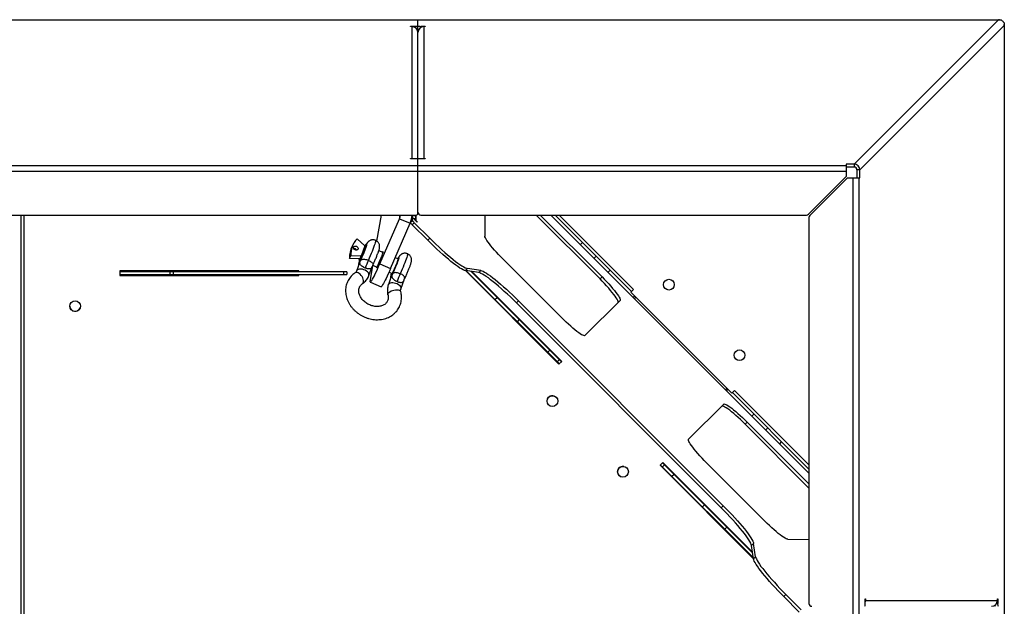
# Model space of a CAD drawing. Units: millimetres. Extents: x 915 to 6407, y 35 to 3782.
# Drawn here: x 1926 to 2933, y 3061 to 3661 of the extents above; entities that cross this region are included whole.
import ezdxf

# ---------------------------------------------------------------- set-up
doc = ezdxf.new("R2010")
doc.units = ezdxf.units.MM

# ---------------------------------------------------------------- blocks, each defined once
blk = doc.blocks.new('A$C18209')
at = {"color": 7, "linetype": 'Continuous', "lineweight": 25}
for p, q in [((4.1, 2019.2), (2013.9, 2019.2)), ((6, 2019.1), (2012, 2019.1)), ((1418, 1821.3), (1418, 2019.2)), ((2012, 2019.1), (1864.3, 1871.4)), ((2018, 2015.1), (2018, 5.3)), ((1410.5, 2012.4), (1416, 2012.4)), ((1410.5, 2012.2), (1410.5, 2012.4)), ((1412, 2012.2), (1410.5, 2012.2)), ((1412, 1876.9), (1412, 2012.2)), ((1416, 2010.7), (1416, 2012.4)), ((1421, 2012.4), (1425.5, 2012.4)), ((1421, 2012.4), (1421, 2011.4)), ((1424, 2012.2), (1424, 1876.9)), ((1425.5, 2012.2), (1424, 2012.2)), ((1425.5, 2012.4), (1425.5, 2012.2)), ((1870.2, 1865.5), (2017.9, 2013.2)), ((2017.9, 2013.2), (2017.9, 7.2)), ((1410.5, 1877.1), (1412, 1877.1)), ((1410.5, 1876.9), (1410.5, 1877.1)), ((1416, 1876.9), (1410.5, 1876.9)), ((1425.5, 1876.9), (1421, 1876.9)), ((1424, 1877.1), (1425.5, 1877.1)), ((1425.5, 1877.1), (1425.5, 1876.9)), ((161.9, 1870.2), (1856.1, 1870.2)), ((161.9, 1864.3), (1856.1, 1864.3)), ((1856.1, 1871.4), (1856.1, 1858.7)), ((1864.3, 1871.4), (1856.1, 1871.4)), ((1864.3, 1868.5), (1856.1, 1868.5)), ((1864.3, 1871.4), (1864.3, 1868.5)), ((1870.2, 1865.5), (1867.3, 1865.5)), ((1867.3, 1857.3), (1867.3, 1865.5)), ((1870.2, 1857.3), (1870.2, 1865.5)), ((1856.1, 1858.7), (1817.6, 1820.2)), ((1819, 1818.8), (1857.5, 1857.3)), ((1857.5, 1857.3), (1870.2, 1857.3)), ((1863.1, 1857.3), (1863.1, 163.1)), ((1869, 1857.3), (1869, 163.1)), ((602, 1819.3), (1416, 1819.3)), ((1012, 201.1), (1012, 1819.3)), ((1015, 201.1), (1015, 1819.3)), ((1376.1, 1792.6), (1380.6, 1819.3)), ((1379, 1769.3), (1399, 1815.6)), ((1399, 1819.3), (1399, 1815.6)), ((1399, 1815.6), (1410.1, 1810.9)), ((1410.5, 1812.1), (1412.4, 1813.9)), ((1412.4, 1816.3), (1411.5, 1815.4)), ((1412.4, 1816.3), (1411.5, 1815.4)), ((1412.3, 1819.3), (1412.4, 1816.3)), ((1412.4, 1813.9), (1412.4, 1816.3)), ((1415.4, 1815.4), (1413.8, 1815.4)), ((1414.5, 1814.7), (1417.3, 1812)), ((1415.3, 1819.3), (1415.4, 1815.4)), ((1415.3, 1819.3), (1415.4, 1815.4)), ((1416.3, 1813.3), (1416.2, 1819.3)), ((1421, 1819.3), (1815.5, 1819.3)), ((1486.4, 1819.3), (1486.5, 1797.7)), ((1604.3, 1754), (1538.9, 1819.3)), ((1606.4, 1756.1), (1543.1, 1819.3)), ((1554.1, 1819.3), (1818.1, 1555.3)), ((1554.1, 1819.3), (1818.1, 1555.2)), ((1636.6, 1741.1), (1558.4, 1819.3)), ((1638.7, 1743.2), (1562.6, 1819.3)), ((1818.1, 1816.7), (1818.1, 1422.2)), ((1390, 1764.6), (1410.1, 1810.9)), ((1414.2, 1811.5), (1412.1, 1809.4)), ((1412.1, 1809.4), (1428, 1793.6)), ((1414.2, 1811.5), (1430.1, 1795.7)), ((1416.3, 1813.3), (1416.1, 1813.2)), ((1417.3, 1812.3), (1416.3, 1813.3)), ((1417.3, 1812.3), (1417.2, 1812.1)), ((1417.3, 1812), (1417.3, 1812.3)), ((1355.7, 1795.1), (1363.7, 1787.8)), ((1428, 1793.6), (1430.1, 1795.7)), ((1352, 1790.1), (1350.6, 1787.5)), ((1363.7, 1787.8), (1359.8, 1777.2)), ((1365.5, 1789.1), (1365.4, 1789.2)), ((1584.2, 1789.2), (1586.4, 1791.3)), ((1348, 1775), (1349.4, 1777.6)), ((1358.4, 1774.6), (1348, 1775)), ((1359.8, 1777.2), (1349.4, 1777.6)), ((1358.4, 1774.6), (1359.8, 1777.2)), ((1358.8, 1775), (1358.6, 1774.6)), ((1382.3, 1780.9), (1377.9, 1782.8)), ((1397.7, 1774.5), (1394.8, 1775.7)), ((1505.1, 1774.3), (1564.9, 1714.5)), ((1600.5, 1777.2), (1598.4, 1775.1)), ((1358.5, 1771.4), (1355.1, 1762)), ((1358.4, 1772.6), (1358.5, 1772.5)), ((1367.8, 1757.4), (1371.2, 1766.7)), ((1369.2, 1751), (1372, 1767.9)), ((1371.8, 1768), (1376.1, 1766.2)), ((1379, 1769.3), (1390, 1764.6)), ((1468.7, 1764.7), (1466.6, 1762.6)), ((1482.3, 1762.6), (1468.7, 1764.7)), ((1296.1, 1762.4), (1113.1, 1762.4)), ((1113.1, 1762.4), (1113.1, 1757.4)), ((1345.1, 1761.4), (1113.1, 1761.4)), ((1113.1, 1758.4), (1345.1, 1758.4)), ((1113.1, 1757.4), (1296.1, 1757.4)), ((1164.5, 1758.4), (1164.5, 1761.4)), ((1167.5, 1761.4), (1167.5, 1758.4)), ((1296.1, 1761.4), (1296.1, 1762.4)), ((1296.1, 1757.4), (1296.1, 1758.4)), ((1342.1, 1758.4), (1342.1, 1761.4)), ((1345.1, 1761.4), (1345.1, 1758.4)), ((1391.1, 1757.6), (1387.8, 1748.3)), ((1388.4, 1761), (1391.5, 1759.7)), ((1480.2, 1760.5), (1466.6, 1762.6)), ((1466.6, 1762.6), (1562.3, 1666.9)), ((1467.5, 1762.4), (1562.7, 1667.2)), ((1469.4, 1760.5), (1469, 1760.2)), ((1472.5, 1761.7), (1564.8, 1669.3)), ((1565.2, 1669.7), (1473.3, 1761.6)), ((1480.2, 1760.5), (1482.3, 1762.6)), ((1604.3, 1754), (1606.4, 1756.1)), ((1614.7, 1763), (1612.5, 1760.9)), ((1369.3, 1750.6), (1380.3, 1745.9)), ((1400.4, 1743.7), (1403.8, 1753)), ((1635.9, 1740.4), (1638.7, 1743.2)), ((1496.8, 1733.1), (1499, 1735.2)), ((1739.2, 1637.1), (1635.9, 1740.4)), ((1639.8, 1736.5), (1638.3, 1735.1)), ((1639.4, 1734), (1640.8, 1735.5)), ((1520.9, 1731.6), (1518.8, 1729.5)), ((1728.3, 1520), (1518.8, 1729.5)), ((1730.4, 1522.1), (1520.9, 1731.6)), ((1588.8, 1696.1), (1624.8, 1732.1)), ((1521.7, 1712.4), (1519.6, 1710.3)), ((1550.8, 1679.1), (1552.9, 1681.3)), ((1560.6, 1669.3), (1562.7, 1671.5)), ((1562.3, 1666.9), (1565.2, 1669.7)), ((1734.3, 1642), (1732.8, 1640.6)), ((1735.3, 1641), (1733.9, 1639.5)), ((1742, 1639.9), (1739.2, 1637.1)), ((1818.1, 1559.6), (1739.9, 1637.8)), ((1818.1, 1563.8), (1742, 1639.9)), ((1730.9, 1626), (1694.9, 1590)), ((1759.7, 1613.7), (1761.8, 1615.8)), ((1754.9, 1607.6), (1752.8, 1605.5)), ((1818.1, 1540.1), (1752.8, 1605.5)), ((1818.1, 1544.3), (1754.9, 1607.6)), ((1773.9, 1599.6), (1776, 1601.7)), ((1790.1, 1587.6), (1788, 1585.4)), ((1668.5, 1566.4), (1665.7, 1563.5)), ((1665.7, 1563.5), (1761.4, 1467.8)), ((1666, 1563.9), (1761.2, 1468.7)), ((1668.1, 1566), (1760.5, 1473.7)), ((1668.1, 1561.8), (1670.3, 1563.9)), ((1760.4, 1474.5), (1668.5, 1566.4)), ((1713.3, 1566), (1773.1, 1506.3)), ((1680.1, 1554.1), (1677.9, 1552)), ((1709.1, 1520.8), (1711.2, 1522.9)), ((1728.3, 1520), (1730.4, 1522.1)), ((1734, 1500.2), (1731.9, 1498)), ((1761.4, 1483.5), (1759.3, 1481.4)), ((1761.4, 1467.8), (1759.3, 1481.4)), ((1763.5, 1469.9), (1761.4, 1483.5)), ((1796.5, 1487.7), (1818.1, 1487.6)), ((1759.3, 1470.6), (1759, 1470.2)), ((1761.4, 1467.8), (1763.5, 1469.9)), ((1794.5, 1431.3), (1792.4, 1429.2)), ((1794.5, 1431.3), (1810.3, 1415.4)), ((1792.4, 1429.2), (1808.2, 1413.3)), ((1875.7, 1426.7), (1875.9, 1426.7)), ((1875.7, 1422.2), (1875.7, 1426.7)), ((1875.7, 1425.2), (2011, 1425.2)), ((1875.9, 1426.7), (1875.9, 1425.2)), ((2010.2, 1422.2), (2011.2, 1422.2)), ((2011, 1426.7), (2011.2, 1426.7)), ((2011, 1425.2), (2011, 1426.7)), ((2011.2, 1426.7), (2011.2, 1422.2))]:
    blk.add_line(p, q, dxfattribs=at)
at = {"color": 7, "linetype": 'Continuous', "lineweight": 25, "flags": 128}
for points in [[(1413.8, 1876.9), (1413.2, 1877), (1412, 1877.1)], [(1424, 1877.1), (1422.8, 1877), (1422.2, 1876.9)], [(1414.5, 1814.7), (1414.1, 1815.1), (1413.7, 1815.5), (1413.3, 1815.8), (1413, 1816), (1412.7, 1816.2), (1412.5, 1816.3), (1412.4, 1816.3), (1412.4, 1816.3)], [(1374.6, 1793.5), (1374.7, 1793.4), (1374.7, 1792.9), (1374.5, 1792.1), (1374.2, 1791), (1373.8, 1789.7), (1373.3, 1788.1), (1372.6, 1786.2), (1371.9, 1784.2), (1371, 1782.1), (1370.1, 1779.9), (1369.2, 1777.6), (1368.2, 1775.3), (1367.3, 1773.1)], [(1466.6, 1762.6), (1465.6, 1762.8), (1464.3, 1763.4), (1462.7, 1764.2), (1460.9, 1765.2), (1458.9, 1766.6), (1456.7, 1768.1), (1454.4, 1769.9), (1451.8, 1771.9), (1449.1, 1774.1), (1446.3, 1776.5), (1443.4, 1779), (1440.4, 1781.7), (1437.3, 1784.6), (1434.2, 1787.5), (1431.1, 1790.5), (1428, 1793.6)], [(1430.1, 1795.7), (1433.2, 1792.6), (1436.3, 1789.6), (1439.4, 1786.7), (1442.5, 1783.8), (1445.5, 1781.2), (1448.4, 1778.6), (1451.2, 1776.2), (1453.9, 1774), (1456.5, 1772), (1458.8, 1770.2), (1461, 1768.7), (1463, 1767.3), (1464.8, 1766.3), (1466.4, 1765.5), (1467.7, 1764.9), (1468.7, 1764.7)], [(1505.1, 1774.3), (1502.8, 1776.6), (1500.5, 1779), (1498.4, 1781.3), (1496.3, 1783.6), (1494.4, 1785.8), (1492.6, 1787.9), (1491.1, 1789.9), (1489.7, 1791.7), (1488.6, 1793.3), (1487.7, 1794.8), (1487, 1796), (1486.6, 1797), (1486.5, 1797.7)], [(1356.7, 1784.6), (1356.2, 1784), (1355.5, 1783.6), (1354.6, 1783.5), (1353.7, 1783.7), (1352.9, 1784.2), (1352.3, 1784.9), (1352, 1785.8), (1352.1, 1786.6), (1352.5, 1787.2), (1353.3, 1787.6), (1354.1, 1787.7), (1355.1, 1787.5), (1355.9, 1787), (1356.5, 1786.3), (1356.8, 1785.4), (1356.7, 1784.6)], [(1359, 1772.6), (1359.6, 1773.8), (1360.2, 1775.1), (1361, 1776.7), (1361.7, 1778.4), (1362.5, 1780.2), (1363.2, 1782), (1363.9, 1783.7), (1364.5, 1785.4), (1365.1, 1786.8), (1365.5, 1788), (1365.7, 1788.9), (1365.8, 1789.6), (1365.8, 1789.9), (1365.7, 1789.8), (1365.4, 1789.4), (1365.3, 1789.3)], [(1365.4, 1789.2), (1365.4, 1789.1), (1365.4, 1788.7), (1365.2, 1788.1), (1364.9, 1787.1), (1364.5, 1785.9), (1364, 1784.4), (1363.4, 1782.8), (1362.7, 1781.2), (1362, 1779.5), (1361.3, 1777.9), (1360.6, 1776.4), (1359.9, 1775.1), (1359.4, 1774)], [(1365.5, 1789.1), (1365.5, 1789.1), (1365.5, 1788.7), (1365.3, 1788), (1365, 1787.1), (1364.6, 1785.8), (1364.1, 1784.4), (1363.4, 1782.8), (1362.8, 1781.1), (1362.1, 1779.5), (1361.3, 1777.8), (1360.7, 1776.3), (1360, 1775), (1359.5, 1774)], [(1364.1, 1788.6), (1364.2, 1788.7), (1364.2, 1788.6)], [(1358.6, 1774.6), (1358.4, 1774.3), (1358.1, 1773.9), (1357.9, 1773.7), (1357.9, 1773.9)], [(1359.4, 1774), (1358.9, 1773.2), (1358.6, 1772.7), (1358.4, 1772.6), (1358.4, 1772.6)], [(1359.5, 1774), (1359, 1773.2), (1358.7, 1772.7), (1358.5, 1772.5), (1358.5, 1772.5)], [(1375.6, 1766.4), (1375.6, 1766.4), (1375.5, 1765.7), (1375.5, 1765.4), (1375.6, 1765.4), (1375.9, 1765.8), (1376.3, 1766.5), (1376.8, 1767.4), (1377.4, 1768.7), (1378.1, 1770.1), (1378.8, 1771.7), (1379.5, 1773.4), (1380.2, 1775), (1380.9, 1776.6), (1381.4, 1778.1), (1381.9, 1779.5), (1382.2, 1780.5), (1382.4, 1781.3), (1382.5, 1781.8), (1382.5, 1781.8)], [(1382.5, 1781.8), (1382.4, 1782), (1382.2, 1781.8), (1381.9, 1781.2), (1381.8, 1781.1)], [(1391.5, 1759.7), (1391.6, 1759.8), (1391.9, 1760.1), (1392.3, 1760.8), (1392.8, 1761.7), (1393.4, 1762.9), (1394, 1764.4), (1394.7, 1765.9), (1395.4, 1767.5), (1396, 1769.1), (1396.6, 1770.5), (1397.1, 1771.9), (1397.4, 1773), (1397.7, 1773.8), (1397.8, 1774.3), (1397.7, 1774.5)], [(1397.4, 1774.6), (1397.6, 1775), (1398, 1775.7), (1398.3, 1776.1), (1398.5, 1776.1), (1398.5, 1775.8), (1398.4, 1775.2), (1398.1, 1774.3), (1397.7, 1773.1), (1397.2, 1771.6), (1396.6, 1770), (1395.9, 1768.3), (1395.1, 1766.5), (1394.4, 1764.7), (1393.6, 1763), (1392.9, 1761.4), (1392.2, 1760), (1391.6, 1758.9)], [(1407.3, 1779.8), (1407.4, 1779.6), (1407.3, 1779.2), (1407.2, 1778.4), (1406.9, 1777.3), (1406.5, 1776), (1405.9, 1774.3), (1405.3, 1772.5), (1404.5, 1770.5), (1403.7, 1768.4), (1402.8, 1766.1), (1401.8, 1763.9), (1400.9, 1761.6), (1399.9, 1759.4)], [(1367.8, 1757.4), (1367.9, 1758.2), (1367.8, 1759.2), (1367.3, 1760.2), (1366.4, 1761.2), (1365.3, 1762.1), (1364, 1762.9), (1362.6, 1763.5), (1361.1, 1763.9), (1359.6, 1764.1), (1358.2, 1764), (1357, 1763.7), (1356, 1763.2), (1355.4, 1762.5), (1355.1, 1762.1)], [(1358.1, 1772.6), (1358.1, 1772.4), (1357.9, 1771.6), (1357.8, 1771.1), (1357.9, 1771), (1358.1, 1771.2), (1358.5, 1771.8), (1359, 1772.6)], [(1369.2, 1751), (1369.2, 1750.6), (1369.4, 1750.6), (1369.8, 1750.9), (1370.3, 1751.6), (1370.9, 1752.5), (1371.6, 1753.8), (1372.5, 1755.4), (1373.4, 1757.2), (1374.4, 1759.3), (1375.5, 1761.5), (1376.6, 1764), (1377.8, 1766.6), (1379, 1769.3)], [(1390, 1764.6), (1388.8, 1761.9), (1387.7, 1759.4), (1386.5, 1756.9), (1385.4, 1754.6), (1384.4, 1752.6), (1383.5, 1750.7), (1382.7, 1749.2), (1381.9, 1747.9), (1381.3, 1746.9), (1380.8, 1746.3), (1380.5, 1746), (1380.3, 1745.9)], [(1361.3, 1749.2), (1361.6, 1749.4), (1362.1, 1750.2), (1362.4, 1751.2), (1362.3, 1752.4), (1362.1, 1753.7), (1361.6, 1755.1), (1360.8, 1756.4), (1359.9, 1757.7), (1358.9, 1758.8), (1357.8, 1759.7), (1356.7, 1760.4), (1355.6, 1760.7), (1354.6, 1760.7), (1353.8, 1760.4), (1353.8, 1760.4)], [(1391.6, 1758.9), (1391.1, 1758), (1390.8, 1757.5), (1390.5, 1757.3), (1390.5, 1757.4), (1390.5, 1757.8), (1390.7, 1758.6), (1391, 1759.7), (1391.1, 1759.9)], [(1518.8, 1729.5), (1515.7, 1732.6), (1512.6, 1735.6), (1509.5, 1738.5), (1506.4, 1741.3), (1503.4, 1744), (1500.5, 1746.6), (1497.7, 1749), (1495, 1751.2), (1492.4, 1753.2), (1490.1, 1755), (1487.9, 1756.5), (1485.9, 1757.8), (1484.1, 1758.9), (1482.5, 1759.7), (1481.2, 1760.3), (1480.2, 1760.5)], [(1482.3, 1762.6), (1483.3, 1762.4), (1484.6, 1761.8), (1486.2, 1761), (1488, 1759.9), (1490, 1758.6), (1492.2, 1757.1), (1494.6, 1755.3), (1497.1, 1753.3), (1499.8, 1751.1), (1502.6, 1748.7), (1505.5, 1746.1), (1508.5, 1743.4), (1511.6, 1740.6), (1514.7, 1737.7), (1517.8, 1734.7), (1520.9, 1731.6)], [(1622.7, 1730), (1622.9, 1730.4), (1622.8, 1731.1), (1622.5, 1732.1), (1621.8, 1733.3), (1620.9, 1734.7), (1619.8, 1736.3), (1618.5, 1738.2), (1616.9, 1740.1), (1615.1, 1742.3), (1613.2, 1744.5), (1611.1, 1746.8), (1608.9, 1749.2), (1606.6, 1751.6), (1604.3, 1754)], [(1606.4, 1756.1), (1608.7, 1753.7), (1611, 1751.3), (1613.2, 1748.9), (1615.3, 1746.6), (1617.2, 1744.4), (1619, 1742.2), (1620.6, 1740.3), (1621.9, 1738.4), (1623.1, 1736.8), (1623.9, 1735.4), (1624.6, 1734.2), (1624.9, 1733.2), (1625, 1732.5), (1624.8, 1732.1)], [(1387.3, 1737.9), (1387.3, 1738.6), (1387.7, 1739.4), (1388.3, 1740.2), (1389.3, 1741), (1390.5, 1741.7), (1391.9, 1742.3), (1393.5, 1742.7), (1395, 1743), (1396.4, 1743), (1397.8, 1742.9), (1398.9, 1742.6), (1399.7, 1742.1), (1400.3, 1741.5), (1400.4, 1741.2)], [(1387.8, 1748.3), (1388, 1748.8), (1388.7, 1749.5), (1389.7, 1750), (1390.9, 1750.3), (1392.3, 1750.3), (1393.7, 1750.2), (1395.2, 1749.8), (1396.7, 1749.2), (1398, 1748.4), (1399.1, 1747.5), (1399.9, 1746.5), (1400.4, 1745.5), (1400.6, 1744.5), (1400.5, 1743.7)], [(1588.8, 1696.1), (1588.4, 1695.9), (1587.7, 1696), (1586.7, 1696.4), (1585.5, 1697), (1584.1, 1697.9), (1582.5, 1699), (1580.7, 1700.4), (1578.7, 1701.9), (1576.6, 1703.7), (1574.3, 1705.6), (1572, 1707.7), (1569.6, 1709.9), (1567.2, 1712.2), (1564.9, 1714.5)], [(1752.8, 1605.5), (1750.4, 1607.8), (1748, 1610.1), (1745.6, 1612.3), (1743.3, 1614.4), (1741.1, 1616.3), (1738.9, 1618.1), (1737, 1619.7), (1735.1, 1621), (1733.5, 1622.1), (1732.1, 1623), (1730.9, 1623.6), (1729.9, 1624), (1729.2, 1624.1), (1728.8, 1623.9)], [(1730.9, 1626), (1731.3, 1626.2), (1732, 1626.1), (1733, 1625.7), (1734.2, 1625.1), (1735.6, 1624.2), (1737.3, 1623.1), (1739.1, 1621.8), (1741, 1620.2), (1743.2, 1618.4), (1745.4, 1616.5), (1747.7, 1614.4), (1750.1, 1612.2), (1752.5, 1609.9), (1754.9, 1607.6)], [(1713.3, 1566), (1711, 1568.4), (1708.7, 1570.8), (1706.5, 1573.2), (1704.4, 1575.5), (1702.5, 1577.8), (1700.7, 1579.9), (1699.2, 1581.9), (1697.8, 1583.7), (1696.7, 1585.3), (1695.8, 1586.7), (1695.2, 1587.9), (1694.8, 1588.9), (1694.7, 1589.6), (1694.9, 1590)], [(1730.4, 1522.1), (1733.5, 1519), (1736.5, 1515.9), (1739.4, 1512.8), (1742.3, 1509.7), (1744.9, 1506.7), (1747.5, 1503.8), (1749.9, 1501), (1752.1, 1498.3), (1754.1, 1495.7), (1755.9, 1493.4), (1757.4, 1491.2), (1758.7, 1489.2), (1759.8, 1487.4), (1760.6, 1485.8), (1761.2, 1484.5), (1761.4, 1483.5)], [(1759.3, 1481.4), (1759.1, 1482.4), (1758.5, 1483.7), (1757.7, 1485.3), (1756.6, 1487.1), (1755.3, 1489.1), (1753.8, 1491.3), (1752, 1493.6), (1750, 1496.2), (1747.8, 1498.9), (1745.4, 1501.7), (1742.8, 1504.6), (1740.1, 1507.6), (1737.3, 1510.7), (1734.4, 1513.8), (1731.4, 1516.9), (1728.3, 1520)], [(1796.5, 1487.7), (1795.8, 1487.8), (1794.8, 1488.2), (1793.6, 1488.9), (1792.1, 1489.8), (1790.5, 1490.9), (1788.7, 1492.3), (1786.7, 1493.8), (1784.6, 1495.6), (1782.4, 1497.5), (1780.1, 1499.6), (1777.8, 1501.7), (1775.4, 1504), (1773.1, 1506.3)], [(1792.4, 1429.2), (1789.3, 1432.3), (1786.3, 1435.4), (1783.4, 1438.5), (1780.5, 1441.6), (1777.9, 1444.6), (1775.3, 1447.5), (1772.9, 1450.3), (1770.7, 1453), (1768.7, 1455.6), (1766.9, 1457.9), (1765.4, 1460.1), (1764.1, 1462.1), (1763, 1463.9), (1762.2, 1465.5), (1761.6, 1466.8), (1761.4, 1467.8)], [(1763.5, 1469.9), (1763.7, 1468.9), (1764.3, 1467.6), (1765.1, 1466), (1766.2, 1464.2), (1767.5, 1462.2), (1769, 1460), (1770.8, 1457.7), (1772.8, 1455.1), (1775, 1452.4), (1777.4, 1449.6), (1780, 1446.7), (1782.7, 1443.7), (1785.5, 1440.6), (1788.4, 1437.5), (1791.4, 1434.4), (1794.5, 1431.3)], [(1875.7, 1423.4), (1875.8, 1424), (1875.9, 1425.2)]]:
    blk.add_lwpolyline(points, dxfattribs=at)
at = {"color": 7, "linetype": 'Continuous', "lineweight": 25}
for centre in [(1674.8, 1748.2), (1067.2, 1726.2), (1747, 1676), (1555.6, 1629.1), (1627.8, 1556.8)]:
    blk.add_circle(centre, 5.5, dxfattribs=at)
for centre, radius, start, end in [((2013.2, 2010.6), 8.57, 90.0566, 98.3628), ((1412, 2006.2), 5.95, 0.4419, 90.4352), ((1416.5, 2015.6), 3.18, 261.2205, 298.4816), ((1417.1, 2011.1), 1.55, 267.0881, 306.4551), ((1420.3, 2017.1), 4.77, 241.5184, 278.7795), ((1424, 2006.2), 5.95, 89.5648, 179.5581), ((1419, 2011), 1.44, 226.3604, 272.3328), ((2009.4, 2014.4), 8.57, 351.6372, 359.9434), ((1416.5, 1873.7), 3.18, 61.5184, 98.7795), ((1420.3, 1872.2), 4.77, 81.2205, 118.4816), ((1864.2, 1865.4), 6, 0.8467, 89.1533), ((1864.3, 1865.5), 2.94, 359.7088, 90.2912), ((1388.3, 1820.2), 11.7, 336.5391, 355.6562), ((1388.7, 1820.2), 23.3, 336.538, 357.8237), ((1419.3, 1817.5), 7.86, 207.4937, 229.4461), ((1418.3, 1815.4), 2.92, 180.5849, 226.1061), ((1416, 1821.3), 2, 270, 0), ((1421, 1822.3), 3, 180, 270), ((1815.5, 1822.3), 3, 270, 315), ((1821.1, 1816.7), 3, 135, 180), ((1419.3, 1817.3), 10.6, 212.5943, 227.5465), ((1372.2, 1779.2), 22.9, 135.9675, 184.0379), ((1371.3, 1776.6), 23.3, 152.0874, 183.8036), ((1352.6, 1782.3), 2.89, 25.246, 98.3204), ((1302.9, 1805.3), 63.6, 331.5997, 344.7988), ((1366.9, 1786.2), 3.7, 139.1236, 152.0322), ((1361.6, 1773.5), 3.71, 163.5609, 174.4684), ((1487.7, 1719.5), 131.8, 156.008, 159.7398), ((1520.3, 1705.8), 131.8, 156.008, 159.7398), ((1067.2, 1726.4), 5.5, 184.1512, 339.3264), ((1555.6, 1629), 5.5, 40.2262, 158.7208), ((1627.8, 1556.8), 5.5, 79.5186, 242.1391), ((1821.1, 1422.2), 3, 180, 270), ((1871, 1421.5), 4.77, 331.5184, 8.7795), ((2005, 1425.2), 5.95, 270.4419, 0.4352), ((2015.9, 1421.5), 4.77, 171.2205, 208.4816), ((2010, 1420.3), 1.62, 180.3654, 220.9414)]:
    blk.add_arc(centre, radius, start, end, dxfattribs=at)
blk.add_open_spline([(2013.9, 2019.2), (2014.4, 2019), (2015.3, 2018.7), (2016.5, 2017.7), (2017.5, 2016.5), (2017.8, 2015.6), (2018, 2015.1)], degree=3, dxfattribs=at)
for points, knots in [([(1374.6, 1793.5), (1374.4, 1793.6), (1373.7, 1793.9), (1372.5, 1794), (1371.2, 1794), (1370, 1793.8), (1369, 1793.4), (1368.1, 1792.8), (1367.4, 1792.3), (1366.8, 1791.7), (1366.3, 1791.1), (1365.9, 1790.5), (1365.5, 1789.9), (1365.3, 1789.5), (1365.2, 1789.3)], [0, 0, 0, 0, 0.06248, 0.167506, 0.264481, 0.354962, 0.439614, 0.518649, 0.592032, 0.661005, 0.731643, 0.812566, 0.923423, 1, 1, 1, 1]), ([(1377.2, 1780.8), (1377.3, 1781.1), (1377.6, 1781.8), (1378, 1783), (1378.4, 1784.3), (1378.6, 1785.3), (1378.8, 1786.3), (1378.8, 1787.2), (1378.8, 1788.1), (1378.5, 1789.2), (1378.1, 1790.4), (1377.4, 1791.5), (1376.4, 1792.4), (1375.5, 1793.1), (1374.8, 1793.4), (1374.6, 1793.5)], [0, 0, 0, 0, 0.056468, 0.168593, 0.286369, 0.407684, 0.476957, 0.533683, 0.593346, 0.659272, 0.730047, 0.80467, 0.881874, 0.960426, 1, 1, 1, 1]), ([(1365.4, 1789.1), (1365.3, 1789.2), (1365.2, 1789.2), (1364.9, 1789.2), (1364.6, 1789.1), (1364.4, 1789), (1364.3, 1788.9), (1364.3, 1788.9)], [0, 0, 0, 0, 0.092754, 0.331204, 0.540635, 0.764683, 1, 1, 1, 1]), ([(1357.8, 1773.5), (1357.8, 1773.5), (1357.8, 1773.4), (1357.8, 1773.2), (1358, 1772.8), (1358.2, 1772.7), (1358.3, 1772.6)], [0, 0, 0, 0, 0.0107901, 0.4208898, 0.7207655, 1, 1, 1, 1]), ([(1359, 1772.6), (1359, 1772.6), (1359, 1772.7), (1359.3, 1773), (1360, 1773.7), (1361.5, 1774.2), (1363.3, 1774.2), (1365.3, 1773.9), (1366.6, 1773.4), (1367.3, 1773.1)], [0, 0, 0, 0, 0.001831, 0.062949, 0.338023, 0.538823, 0.704185, 0.854422, 1, 1, 1, 1]), ([(1371.6, 1767.8), (1371.7, 1767.9), (1372, 1768.4), (1372.5, 1769.5), (1373.2, 1771.1), (1374, 1772.8), (1374.7, 1774.5), (1375.5, 1776.3), (1376.1, 1778), (1376.7, 1779.5), (1377.1, 1780.4), (1377.2, 1780.8)], [0, 0, 0, 0, 0.029768, 0.1631534, 0.2895329, 0.4131673, 0.5356333, 0.6576982, 0.7798572, 0.9025226, 1, 1, 1, 1]), ([(1407.3, 1779.7), (1407, 1779.8), (1406.3, 1780.1), (1405.2, 1780.3), (1403.9, 1780.3), (1402.7, 1780), (1401.6, 1779.6), (1400.8, 1779.1), (1400, 1778.5), (1399.5, 1778), (1399, 1777.4), (1398.6, 1776.8), (1398.1, 1776), (1397.7, 1775.3), (1397.4, 1774.7), (1397.3, 1774.6)], [0, 0, 0, 0, 0.055865, 0.14977, 0.236477, 0.317378, 0.393066, 0.463733, 0.529346, 0.591016, 0.654175, 0.72653, 0.825648, 0.970849, 1, 1, 1, 1]), ([(1409.9, 1767.1), (1410, 1767.3), (1410.2, 1768.1), (1410.6, 1769.3), (1411, 1770.6), (1411.3, 1771.6), (1411.4, 1772.5), (1411.5, 1773.4), (1411.4, 1774.4), (1411.2, 1775.5), (1410.7, 1776.6), (1410, 1777.7), (1409.1, 1778.7), (1408.1, 1779.4), (1407.5, 1779.6), (1407.3, 1779.7)], [0, 0, 0, 0, 0.056468, 0.168593, 0.286369, 0.407684, 0.476957, 0.533683, 0.593346, 0.659272, 0.730047, 0.80467, 0.881874, 0.960426, 1, 1, 1, 1]), ([(1358.1, 1772.7), (1358, 1772.4), (1357.7, 1771.5), (1357.5, 1770.5), (1357.3, 1769.5), (1357.2, 1768.8), (1357.3, 1768.2), (1357.3, 1768)], [0, 0, 0, 0, 0.254708, 0.590648, 0.761312, 0.904964, 1, 1, 1, 1]), ([(1358.3, 1770.8), (1358.4, 1771.2), (1358.6, 1771.8), (1358.9, 1772.4), (1359, 1772.6), (1359, 1772.6)], [0, 0, 0, 0, 0.615838, 0.988824, 1, 1, 1, 1]), ([(1359, 1772.6), (1359, 1772.6), (1358.9, 1772.3), (1358.7, 1771.9), (1358.6, 1771.5), (1358.5, 1771.4)], [0, 0, 0, 0, 0.0191923, 0.6735877, 1, 1, 1, 1]), ([(1364, 1765.2), (1363.6, 1765.3), (1363, 1765.6), (1361.7, 1766.3), (1360.4, 1767.3), (1359.2, 1768.6), (1358.5, 1770.2), (1358.7, 1771.5), (1358.9, 1772.5), (1359, 1772.6), (1359, 1772.6)], [0, 0, 0, 0, 0.086208, 0.133151, 0.278761, 0.450757, 0.665504, 0.94218, 0.998353, 1, 1, 1, 1]), ([(1371.2, 1766.8), (1370.9, 1766.2), (1370.5, 1765.1), (1369.3, 1764.3), (1367.9, 1764.1), (1366.4, 1764.4), (1365.1, 1764.7), (1364.5, 1765), (1364, 1765.2)], [0, 0, 0, 0, 0.272006, 0.506917, 0.695063, 0.854346, 0.905697, 1, 1, 1, 1]), ([(1367.3, 1773.1), (1367.9, 1772.8), (1369.2, 1772.2), (1370.7, 1771.1), (1371.6, 1769.9), (1372, 1768.7), (1371.7, 1768.1), (1371.6, 1767.8)], [0, 0, 0, 0, 0.163613, 0.332462, 0.518311, 0.743987, 1, 1, 1, 1]), ([(1371.4, 1767.4), (1371.4, 1767.4), (1371.4, 1767.2), (1371.3, 1767), (1371.2, 1766.8), (1371.2, 1766.8)], [0, 0, 0, 0, 0.019192, 0.673588, 1, 1, 1, 1]), ([(1371.6, 1767.8), (1371.6, 1767.7), (1371.5, 1767.6), (1371.4, 1767.5), (1371.4, 1767.4), (1371.4, 1767.4)], [0, 0, 0, 0, 0.428935, 0.9833868, 1, 1, 1, 1]), ([(1404.3, 1754), (1404.3, 1754.1), (1404.6, 1754.7), (1405.1, 1755.8), (1405.9, 1757.4), (1406.6, 1759.1), (1407.4, 1760.8), (1408.1, 1762.5), (1408.8, 1764.2), (1409.4, 1765.8), (1409.7, 1766.7), (1409.9, 1767.1)], [0, 0, 0, 0, 0.029768, 0.163153, 0.289533, 0.413167, 0.535633, 0.657698, 0.779857, 0.902523, 1, 1, 1, 1]), ([(1353.8, 1760.4), (1353.3, 1760.1), (1352.1, 1759.2), (1350.4, 1757.7), (1348.6, 1755.7), (1347.1, 1753.5), (1345.9, 1751.2), (1344.9, 1748.8), (1344.3, 1746.2), (1344, 1743.6), (1343.9, 1740.9), (1344.2, 1738.2), (1344.8, 1735.5), (1345.6, 1732.8), (1346.8, 1730.2), (1348.2, 1727.7), (1349.9, 1725.3), (1351.9, 1723), (1354.1, 1720.9), (1356.5, 1719), (1359, 1717.2), (1361.7, 1715.8), (1364.5, 1714.5), (1367.5, 1713.5), (1370.4, 1712.8), (1373.5, 1712.4), (1376.5, 1712.3), (1379.4, 1712.4), (1382.3, 1712.9), (1385.1, 1713.6), (1387.8, 1714.6), (1390.2, 1715.9), (1392.5, 1717.4), (1394.5, 1719.2), (1396.3, 1721.2), (1397.9, 1723.3), (1399.1, 1725.6), (1400.1, 1728.1), (1400.8, 1730.6), (1401.1, 1733.2), (1401.2, 1735.9), (1401, 1738.6), (1400.6, 1740.3), (1400.4, 1741.2)], [0, 0, 0, 0, 0.0150247, 0.039466, 0.0637709, 0.0879134, 0.1119409, 0.1359108, 0.1598669, 0.1838712, 0.2079782, 0.232229, 0.2566479, 0.2812412, 0.3059993, 0.3309011, 0.3559194, 0.3810267, 0.406199, 0.4314183, 0.4566727, 0.4819554, 0.5072634, 0.5325946, 0.557946, 0.5833107, 0.6086755, 0.6340195, 0.6593133, 0.6845201, 0.7095997, 0.7345144, 0.7592362, 0.7837539, 0.8080761, 0.832232, 0.8562679, 0.8802415, 0.9041961, 0.9281935, 0.9522889, 0.976525, 1, 1, 1, 1]), ([(1355.1, 1762), (1355.1, 1761.9), (1354.9, 1761.5), (1354.6, 1761), (1354, 1760.6), (1353.8, 1760.4)], [0, 0, 0, 0, 0.146851, 0.630377, 1, 1, 1, 1]), ([(1361.3, 1749.2), (1361.7, 1749.5), (1362.8, 1750.3), (1364.3, 1751.7), (1365.8, 1753.5), (1367, 1755.4), (1367.5, 1756.8), (1367.8, 1757.4)], [0, 0, 0, 0, 0.144845, 0.36553, 0.58451, 0.801567, 1, 1, 1, 1]), ([(1391.1, 1759.9), (1391, 1759.7), (1390.7, 1758.9), (1390.4, 1757.8), (1390.1, 1756.8), (1390, 1755.8), (1389.9, 1755), (1389.9, 1754.5), (1389.9, 1754.3)], [0, 0, 0, 0, 0.121362, 0.368683, 0.653249, 0.797814, 0.919497, 1, 1, 1, 1]), ([(1391.6, 1758.9), (1391.6, 1758.9), (1391.5, 1758.6), (1391.2, 1758.1), (1391.1, 1757.5), (1391, 1757.1)], [0, 0, 0, 0, 0.011176, 0.384162, 1, 1, 1, 1]), ([(1391.6, 1758.9), (1391.6, 1758.9), (1391.6, 1758.7), (1391.3, 1757.8), (1391.2, 1756.4), (1391.8, 1754.8), (1393, 1753.5), (1394.4, 1752.6), (1395.6, 1751.9), (1396.3, 1751.6), (1396.7, 1751.4)], [0, 0, 0, 0, 0.001647, 0.05782, 0.334496, 0.549243, 0.721239, 0.866849, 0.913792, 1, 1, 1, 1]), ([(1391.2, 1757.6), (1391.2, 1757.8), (1391.3, 1758.2), (1391.5, 1758.6), (1391.6, 1758.9), (1391.6, 1758.9)], [0, 0, 0, 0, 0.326412, 0.980808, 1, 1, 1, 1]), ([(1399.9, 1759.4), (1399.3, 1759.6), (1397.9, 1760.1), (1395.9, 1760.5), (1394.1, 1760.4), (1392.6, 1759.9), (1392, 1759.3), (1391.7, 1758.9), (1391.6, 1758.9), (1391.6, 1758.9)], [0, 0, 0, 0, 0.145578, 0.295815, 0.461177, 0.661977, 0.937051, 0.998169, 1, 1, 1, 1]), ([(1404.2, 1754.1), (1404.4, 1754.4), (1404.6, 1754.9), (1404.3, 1756.2), (1403.3, 1757.3), (1401.8, 1758.5), (1400.5, 1759.1), (1399.9, 1759.4)], [0, 0, 0, 0, 0.256013, 0.481689, 0.667538, 0.836387, 1, 1, 1, 1]), ([(1403.8, 1753), (1403.8, 1753.1), (1403.9, 1753.2), (1404, 1753.5), (1404, 1753.7), (1404, 1753.7)], [0, 0, 0, 0, 0.326412, 0.980808, 1, 1, 1, 1]), ([(1404, 1753.7), (1404, 1753.7), (1404.1, 1753.7), (1404.2, 1753.8), (1404.2, 1754), (1404.2, 1754.1)], [0, 0, 0, 0, 0.016613, 0.571065, 1, 1, 1, 1]), ([(1387.3, 1737.9), (1387.4, 1737.6), (1387.6, 1736.8), (1387.7, 1735.4), (1387.6, 1733.9), (1387.3, 1732.4), (1386.7, 1731), (1385.9, 1729.7), (1384.7, 1728.5), (1383.3, 1727.5), (1381.7, 1726.7), (1380, 1726.2), (1378.1, 1725.9), (1376.1, 1725.8), (1374, 1725.9), (1371.9, 1726.3), (1369.8, 1727), (1367.8, 1727.8), (1365.8, 1728.9), (1364, 1730.2), (1362.4, 1731.6), (1361, 1733.1), (1359.7, 1734.8), (1358.8, 1736.4), (1358.1, 1738.1), (1357.6, 1739.8), (1357.4, 1741.5), (1357.5, 1743), (1357.8, 1744.5), (1358.3, 1746), (1359.2, 1747.3), (1360.2, 1748.4), (1361, 1749), (1361.3, 1749.2)], [0, 0, 0, 0, 0.014749, 0.046992, 0.079825, 0.113923, 0.149643, 0.186865, 0.224158, 0.259911, 0.293991, 0.326857, 0.35897, 0.390652, 0.422105, 0.453443, 0.484727, 0.515976, 0.547196, 0.578383, 0.609527, 0.640631, 0.67171, 0.702808, 0.734011, 0.765465, 0.7974, 0.830141, 0.8641, 0.899658, 0.936768, 0.974155, 1, 1, 1, 1]), ([(1387.8, 1748.3), (1387.6, 1747.8), (1387.2, 1746.6), (1386.8, 1744.6), (1386.7, 1742.3), (1386.8, 1740), (1387.2, 1738.6), (1387.3, 1737.9)], [0, 0, 0, 0, 0.148447, 0.366525, 0.585012, 0.804847, 1, 1, 1, 1]), ([(1396.7, 1751.4), (1397.1, 1751.3), (1397.8, 1751), (1399, 1750.6), (1400.5, 1750.4), (1402, 1750.6), (1403.1, 1751.3), (1403.6, 1752.4), (1403.8, 1753)], [0, 0, 0, 0, 0.094303, 0.145654, 0.304937, 0.493083, 0.727994, 1, 1, 1, 1]), ([(1400.4, 1741.2), (1400.4, 1741.3), (1400.2, 1741.8), (1400.2, 1742.6), (1400.3, 1743.2), (1400.4, 1743.6), (1400.4, 1743.7)], [0, 0, 0, 0, 0.145216, 0.485671, 0.84432, 1, 1, 1, 1])]:
    blk.add_open_spline(points, degree=3, knots=knots, dxfattribs=at)

msp = doc.modelspace()

# ---------------------------------------------------------------- block references
msp.add_blockref('A$C18209', (915.2, 1641.5))

doc.saveas('drawing.dxf')
